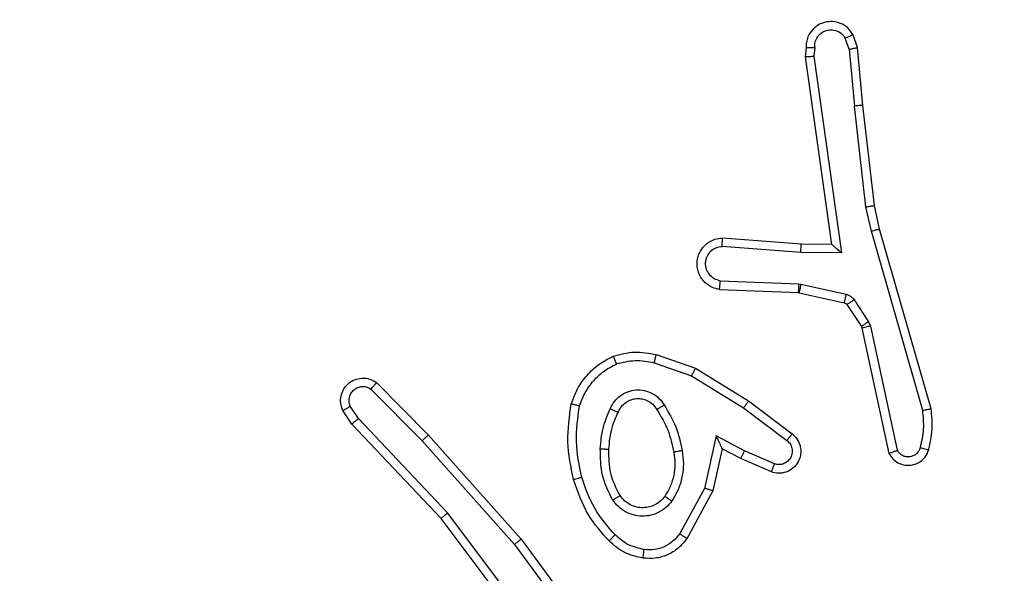
# Model space of a CAD drawing. Units: millimetres. Extents: x -494 to 2660, y 27 to 1207.
# Drawn here: x 516 to 518, y 232 to 233 of the extents above; entities that cross this region are included whole.
import ezdxf

# ---------------------------------------------------------------- set-up
doc = ezdxf.new("R2010")
doc.units = ezdxf.units.MM
doc.header["$PDSIZE"] = -1
doc.layers.add('VP-DIM', color=7, linetype='Continuous')
doc.layers.add('VP-EQ', color=7, linetype='Continuous', true_color=0x8a3492)
doc.dimstyles.get("Standard").update_dxf_attribs({"dimtxt": 14, "dimasz": 20, "dimexe": 20, "dimexo": 50, "dimgap": 20, "dimtad": 0, "dimdec": 0, "dimzin": 0, "dimdsep": 46, "dimtxsty": 'Standard', "dimcen": -0.09, "dimadec": 0, "dimazin": 0, "dimtfac": 1, "dimtdec": 4, "dimtofl": 0, "dimtmove": 0, "dimatfit": 3, "dimfxl": 70, "dimfxlon": 1, "dimtolj": 1, "dimtzin": 0, "dimarcsym": 0})

# ---------------------------------------------------------------- blocks, each defined once
blk = doc.blocks.new('*D268')
at = {"layer": 'Defpoints', "color": 0}
for p in [(258.6898, 664.6287), (480.5685, 26.7369), (997.6292, 26.7369)]:
    blk.add_point(p, dxfattribs=at)
at = {"layer": 'VP-DIM', "color": 0, "lineweight": -2}
for p, q in [((927.6292, 664.6287), (1017.6292, 664.6287)), ((997.6292, 644.6287), (997.6292, 376.1759)), ((997.6292, 46.7369), (997.6292, 298.8426)), ((927.6292, 26.7369), (1017.6292, 26.7369))]:
    blk.add_line(p, q, dxfattribs=at)
at = {"layer": 'VP-DIM', "color": 0}
for points in [[(1000.9625, 644.6287), (994.2958, 644.6287), (997.6292, 664.6287)], [(994.2958, 46.7369), (1000.9625, 46.7369), (997.6292, 26.7369)]]:
    blk.add_solid(points, dxfattribs=at)
at = {"layer": 'VP-DIM', "color": 0, "insert": (997.6292, 337.5092), "char_height": 14, "attachment_point": 5, "rotation": 90}
blk.add_mtext('\\A1;638', dxfattribs=at)
blk = doc.blocks.new('*D271')
at = {"layer": 'Defpoints', "color": 0}
for p in [(281.5898, 464.8158), (512.3554, 176.6554), (868.9726, 176.6554)]:
    blk.add_point(p, dxfattribs=at)
at = {"layer": 'VP-DIM', "color": 0, "lineweight": -2}
for p, q in [((798.9726, 464.8158), (888.9726, 464.8158)), ((868.9726, 444.8158), (868.9726, 360.5699)), ((868.9726, 196.6554), (868.9726, 283.2366)), ((798.9726, 176.6554), (888.9726, 176.6554))]:
    blk.add_line(p, q, dxfattribs=at)
at = {"layer": 'VP-DIM', "color": 0}
for points in [[(872.3059, 444.8158), (865.6392, 444.8158), (868.9726, 464.8158)], [(865.6392, 196.6554), (872.3059, 196.6554), (868.9726, 176.6554)]]:
    blk.add_solid(points, dxfattribs=at)
at = {"layer": 'VP-DIM', "color": 0, "insert": (868.9726, 321.9033), "char_height": 14, "attachment_point": 5, "rotation": 90}
blk.add_mtext('\\A1;288', dxfattribs=at)
blk = doc.blocks.new('wd1408')
at = {"color": 7, "linetype": 'Continuous', "lineweight": 25}
for p, q in [((-692.5048, 40.8776), (-692.514, 40.9037)), ((-692.4852, 40.8814), (-692.4957, 40.9113)), ((-692.6058, 40.8814), (-692.6078, 40.8603)), ((-692.5857, 40.8815), (-692.5877, 40.8612)), ((-692.5048, 40.8776), (-692.4925, 40.7445)), ((-692.4727, 40.7461), (-692.4852, 40.8814)), ((-692.6078, 40.8603), (-692.5461, 40.4207)), ((-692.5877, 40.8612), (-692.523, 40.4008)), ((-692.4658, 40.5087), (-692.4925, 40.7445)), ((-692.4461, 40.5116), (-692.4727, 40.7461)), ((-692.4531, 40.4521), (-692.4658, 40.5087)), ((-692.4338, 40.4567), (-692.4461, 40.5116)), ((-692.3132, 40.0361), (-692.4338, 40.4567)), ((-692.6175, 40.4214), (-692.8016, 40.4357)), ((-692.3327, 40.0321), (-692.4531, 40.4521)), ((-692.6184, 40.4018), (-692.8021, 40.4161)), ((-692.5461, 40.4207), (-692.6175, 40.4214)), ((-692.5461, 40.4207), (-692.5461, 40.4207)), ((-692.523, 40.4008), (-692.6184, 40.4018)), ((-692.8084, 40.3153), (-692.6242, 40.308)), ((-692.8067, 40.3356), (-692.6234, 40.3283)), ((-692.6234, 40.3283), (-692.618, 40.3276)), ((-692.618, 40.3276), (-692.5123, 40.304)), ((-692.6242, 40.308), (-692.6223, 40.3077)), ((-692.6223, 40.3077), (-692.5166, 40.2842)), ((-692.5102, 40.2797), (-692.4765, 40.2284)), ((-692.4934, 40.291), (-692.4598, 40.2397)), ((-692.4765, 40.2284), (-692.4751, 40.2249)), ((-692.4751, 40.2249), (-692.4118, 39.9314)), ((-692.4598, 40.2397), (-692.4554, 40.2294)), ((-692.4554, 40.2294), (-692.3927, 39.9386)), ((-692.9567, 40.1629), (-692.865, 40.131)), ((-692.9613, 40.1437), (-692.8741, 40.1134)), ((-692.865, 40.131), (-692.7403, 40.0541)), ((-692.8741, 40.1134), (-692.752, 40.0382)), ((-693.6111, 40.097), (-693.4902, 39.9742)), ((-693.6245, 40.0821), (-693.505, 39.9608)), ((-693.6536, 40.0129), (-693.6729, 40.0418)), ((-692.752, 40.0382), (-692.651, 39.9617)), ((-692.7403, 40.0541), (-692.6386, 39.9772)), ((-693.6691, 40.0001), (-693.6901, 40.0316)), ((-693.4603, 39.7789), (-693.6691, 40.0001)), ((-693.4451, 39.792), (-693.6536, 40.0129)), ((-693.4902, 39.9742), (-693.2731, 39.7303)), ((-692.8161, 39.9723), (-692.8434, 39.8496)), ((-692.7497, 39.9377), (-692.8161, 39.9723)), ((-693.505, 39.9608), (-693.2888, 39.7179)), ((-692.8022, 39.9423), (-692.8241, 39.8439)), ((-692.7584, 39.9195), (-692.8022, 39.9423)), ((-692.6797, 39.9068), (-692.7497, 39.9377)), ((-692.6871, 39.888), (-692.7584, 39.9195)), ((-692.8434, 39.8496), (-692.9014, 39.7435)), ((-692.8241, 39.8439), (-692.8852, 39.7316)), ((-693.2191, 39.4923), (-693.4451, 39.792)), ((-693.235, 39.4802), (-693.4603, 39.7789)), ((-693.2888, 39.7179), (-693.1205, 39.4905)), ((-693.2731, 39.7303), (-693.1028, 39.5001))]:
    blk.add_line(p, q, dxfattribs=at)
for points, knots in [([(-692.4957, 40.9113), (-692.4995, 40.9171), (-692.5072, 40.9285), (-692.5248, 40.9392), (-692.544, 40.9435), (-692.5614, 40.9416), (-692.5771, 40.9353), (-692.5914, 40.9243), (-692.6009, 40.9096), (-692.6056, 40.8944), (-692.6057, 40.8858), (-692.6058, 40.8814)], [0, 0, 0, 0, 0.131659, 0.258926, 0.381543, 0.499894, 0.587808, 0.700341, 0.837512, 0.915653, 1, 1, 1, 1]), ([(-692.5857, 40.8815), (-692.5856, 40.8859), (-692.5854, 40.8946), (-692.5798, 40.9066), (-692.5707, 40.9161), (-692.5589, 40.922), (-692.5459, 40.9237), (-692.533, 40.921), (-692.5216, 40.9143), (-692.5165, 40.9072), (-692.514, 40.9037)], [0, 0, 0, 0, 0.124987, 0.249947, 0.375134, 0.500034, 0.625086, 0.749858, 0.874857, 1, 1, 1, 1]), ([(-692.4957, 40.9113), (-692.4959, 40.9113), (-692.4965, 40.9111), (-692.4996, 40.9099), (-692.503, 40.9084), (-692.5063, 40.9071), (-692.51, 40.9055), (-692.5126, 40.9043), (-692.514, 40.9037)], [0, 0, 0, 0, 0.22301, 0.463474, 0.590288, 0.722471, 0.859099, 1, 1, 1, 1]), ([(-692.6058, 40.8814), (-692.6057, 40.8814), (-692.6055, 40.8815), (-692.6042, 40.8816), (-692.6022, 40.8816), (-692.5988, 40.8816), (-692.5932, 40.8816), (-692.5882, 40.8816), (-692.5857, 40.8815)], [0, 0, 0, 0, 0.1337516, 0.2648544, 0.3937109, 0.519687, 0.7645249, 1, 1, 1, 1]), ([(-692.5048, 40.8776), (-692.5032, 40.8779), (-692.5001, 40.8786), (-692.4959, 40.8795), (-692.4924, 40.8803), (-692.4888, 40.881), (-692.4859, 40.8814), (-692.4854, 40.8814), (-692.4852, 40.8814)], [0, 0, 0, 0, 0.156211, 0.303307, 0.440748, 0.570529, 0.802357, 1, 1, 1, 1]), ([(-692.6078, 40.8603), (-692.6076, 40.8603), (-692.6072, 40.8605), (-692.6042, 40.8607), (-692.6005, 40.8609), (-692.5968, 40.861), (-692.5925, 40.8611), (-692.5893, 40.8612), (-692.5877, 40.8612)], [0, 0, 0, 0, 0.198118, 0.4302, 0.559499, 0.697829, 0.844534, 1, 1, 1, 1]), ([(-692.4727, 40.7461), (-692.473, 40.7461), (-692.4736, 40.7462), (-692.4782, 40.7459), (-692.4848, 40.7453), (-692.4899, 40.7448), (-692.4925, 40.7445)], [0, 0, 0, 0, 0.250106, 0.500148, 0.750395, 1, 1, 1, 1]), ([(-692.4658, 40.5087), (-692.4642, 40.5089), (-692.4611, 40.5094), (-692.4569, 40.5101), (-692.4533, 40.5107), (-692.4497, 40.5112), (-692.4468, 40.5116), (-692.4464, 40.5116), (-692.4461, 40.5116)], [0, 0, 0, 0, 0.155612, 0.302241, 0.440197, 0.569361, 0.801527, 1, 1, 1, 1]), ([(-692.4531, 40.4521), (-692.4514, 40.4525), (-692.448, 40.4534), (-692.4435, 40.4545), (-692.4399, 40.4553), (-692.4366, 40.4561), (-692.4343, 40.4566), (-692.434, 40.4567), (-692.4338, 40.4567)], [0, 0, 0, 0, 0.173921, 0.334149, 0.480355, 0.612328, 0.833951, 1, 1, 1, 1]), ([(-692.8084, 40.3153), (-692.8141, 40.3166), (-692.8268, 40.3193), (-692.841, 40.3293), (-692.8509, 40.3409), (-692.8571, 40.3522), (-692.8609, 40.3654), (-692.8615, 40.3794), (-692.8591, 40.3929), (-692.8524, 40.4084), (-692.8396, 40.4233), (-692.8207, 40.4337), (-692.8077, 40.4351), (-692.8016, 40.4357)], [0, 0, 0, 0, 0.096918, 0.213427, 0.279257, 0.349931, 0.425598, 0.504858, 0.580463, 0.652192, 0.78341, 0.89937, 1, 1, 1, 1]), ([(-692.8021, 40.4161), (-692.8021, 40.4185), (-692.802, 40.4235), (-692.8018, 40.4301), (-692.8016, 40.4338), (-692.8016, 40.4355), (-692.8016, 40.4356), (-692.8016, 40.4357)], [0, 0, 0, 0, 0.238334, 0.483988, 0.737268, 0.867664, 1, 1, 1, 1]), ([(-692.8067, 40.3356), (-692.8115, 40.3369), (-692.8212, 40.3394), (-692.8328, 40.3496), (-692.8401, 40.3629), (-692.8421, 40.378), (-692.8384, 40.3928), (-692.8297, 40.4051), (-692.817, 40.4139), (-692.8071, 40.4154), (-692.8021, 40.4161)], [0, 0, 0, 0, 0.125001, 0.24994, 0.374862, 0.49988, 0.624854, 0.749927, 0.874767, 1, 1, 1, 1]), ([(-692.6184, 40.4018), (-692.6182, 40.4043), (-692.6179, 40.4095), (-692.6176, 40.416), (-692.6174, 40.4204), (-692.6175, 40.4211), (-692.6175, 40.4214)], [0, 0, 0, 0, 0.250593, 0.500149, 0.749978, 1, 1, 1, 1]), ([(-692.523, 40.4008), (-692.526, 40.4035), (-692.531, 40.4079), (-692.5372, 40.4131), (-692.5412, 40.4166), (-692.5439, 40.4189), (-692.5457, 40.4204), (-692.546, 40.4206), (-692.5461, 40.4207)], [0, 0, 0, 0, 0.300521, 0.503077, 0.651086, 0.781005, 0.895973, 1, 1, 1, 1]), ([(-692.8084, 40.3153), (-692.8084, 40.3154), (-692.8084, 40.3156), (-692.8083, 40.317), (-692.8081, 40.3189), (-692.8078, 40.3224), (-692.8074, 40.328), (-692.8069, 40.3331), (-692.8067, 40.3356)], [0, 0, 0, 0, 0.131946, 0.262396, 0.390665, 0.516684, 0.7621, 1, 1, 1, 1]), ([(-692.6234, 40.3283), (-692.6235, 40.3253), (-692.6237, 40.3194), (-692.624, 40.3127), (-692.6242, 40.3087), (-692.6242, 40.3082), (-692.6242, 40.308)], [0, 0, 0, 0, 0.279818, 0.558792, 0.779455, 1, 1, 1, 1]), ([(-692.618, 40.3276), (-692.6186, 40.3247), (-692.6199, 40.3189), (-692.6214, 40.3124), (-692.6222, 40.3085), (-692.6223, 40.308), (-692.6223, 40.3077)], [0, 0, 0, 0, 0.279787, 0.559078, 0.77945, 1, 1, 1, 1]), ([(-692.5123, 40.304), (-692.5129, 40.3011), (-692.5142, 40.2954), (-692.5157, 40.2888), (-692.5165, 40.2849), (-692.5166, 40.2844), (-692.5166, 40.2842)], [0, 0, 0, 0, 0.279782, 0.558942, 0.779718, 1, 1, 1, 1]), ([(-692.5123, 40.304), (-692.5104, 40.3035), (-692.5066, 40.3024), (-692.5015, 40.2995), (-692.4969, 40.2957), (-692.4945, 40.2926), (-692.4934, 40.291)], [0, 0, 0, 0, 0.250064, 0.500133, 0.750535, 1, 1, 1, 1]), ([(-692.5166, 40.2842), (-692.5154, 40.2838), (-692.5128, 40.2829), (-692.5111, 40.2808), (-692.5102, 40.2797)], [0, 0, 0, 0, 0.484345, 1, 1, 1, 1]), ([(-692.4934, 40.291), (-692.4959, 40.2894), (-692.5008, 40.2861), (-692.5063, 40.2824), (-692.5096, 40.2802), (-692.51, 40.2799), (-692.5102, 40.2797)], [0, 0, 0, 0, 0.279901, 0.559036, 0.779459, 1, 1, 1, 1]), ([(-692.4598, 40.2397), (-692.4622, 40.2381), (-692.4671, 40.2348), (-692.4727, 40.2311), (-692.476, 40.2289), (-692.4764, 40.2286), (-692.4765, 40.2284)], [0, 0, 0, 0, 0.2793382, 0.5589472, 0.7794148, 1, 1, 1, 1]), ([(-692.4554, 40.2294), (-692.458, 40.2289), (-692.4632, 40.2277), (-692.4697, 40.2263), (-692.4742, 40.2252), (-692.4748, 40.225), (-692.4751, 40.2249)], [0, 0, 0, 0, 0.250102, 0.499675, 0.749852, 1, 1, 1, 1]), ([(-693.1555, 40.0475), (-693.151, 40.0595), (-693.1422, 40.0836), (-693.1195, 40.1149), (-693.0914, 40.1414), (-693.0687, 40.1533), (-693.0573, 40.1592)], [0, 0, 0, 0, 0.249973, 0.500009, 0.750026, 1, 1, 1, 1]), ([(-693.0573, 40.1592), (-693.0409, 40.1636), (-693.0076, 40.1723), (-692.9738, 40.1661), (-692.9567, 40.1629)], [0, 0, 0, 0, 0.494914, 1, 1, 1, 1]), ([(-693.0573, 40.1592), (-693.0573, 40.159), (-693.0571, 40.1587), (-693.056, 40.1561), (-693.0547, 40.1528), (-693.0534, 40.1494), (-693.0518, 40.1454), (-693.0506, 40.1424), (-693.05, 40.1409)], [0, 0, 0, 0, 0.192555, 0.423111, 0.552844, 0.691962, 0.841375, 1, 1, 1, 1]), ([(-692.9613, 40.1437), (-692.961, 40.1451), (-692.9603, 40.1479), (-692.9594, 40.1518), (-692.9586, 40.1553), (-692.9577, 40.1589), (-692.957, 40.1622), (-692.9568, 40.1627), (-692.9567, 40.1629)], [0, 0, 0, 0, 0.141314, 0.277901, 0.40966, 0.536801, 0.777363, 1, 1, 1, 1]), ([(-693.1362, 40.0429), (-693.1322, 40.0534), (-693.1243, 40.0744), (-693.1043, 40.1017), (-693.0798, 40.125), (-693.0599, 40.1356), (-693.05, 40.1409)], [0, 0, 0, 0, 0.249923, 0.499935, 0.750055, 1, 1, 1, 1]), ([(-693.05, 40.1409), (-693.0354, 40.1446), (-693.006, 40.1521), (-692.9762, 40.1465), (-692.9613, 40.1437)], [0, 0, 0, 0, 0.500056, 1, 1, 1, 1]), ([(-692.865, 40.131), (-692.8651, 40.1307), (-692.8655, 40.1302), (-692.8675, 40.1262), (-692.8705, 40.1204), (-692.8729, 40.1158), (-692.8741, 40.1134)], [0, 0, 0, 0, 0.2498947, 0.499936, 0.7496541, 1, 1, 1, 1]), ([(-693.6901, 40.0316), (-693.6923, 40.0374), (-693.6964, 40.0483), (-693.6953, 40.0657), (-693.6895, 40.0815), (-693.6786, 40.0951), (-693.6635, 40.1046), (-693.6458, 40.1086), (-693.6271, 40.1067), (-693.6165, 40.1003), (-693.6111, 40.097)], [0, 0, 0, 0, 0.130711, 0.245072, 0.364087, 0.485869, 0.610304, 0.737425, 0.867312, 1, 1, 1, 1]), ([(-693.6729, 40.0418), (-693.6741, 40.0452), (-693.6764, 40.0519), (-693.6756, 40.0628), (-693.6715, 40.0727), (-693.6644, 40.0809), (-693.6551, 40.0864), (-693.6446, 40.0885), (-693.6338, 40.0874), (-693.6276, 40.0839), (-693.6245, 40.0821)], [0, 0, 0, 0, 0.125191, 0.250223, 0.375069, 0.500123, 0.624869, 0.750083, 0.875017, 1, 1, 1, 1]), ([(-693.6111, 40.097), (-693.6113, 40.0968), (-693.6117, 40.0965), (-693.6141, 40.094), (-693.6167, 40.0911), (-693.619, 40.0884), (-693.6217, 40.0854), (-693.6235, 40.0832), (-693.6245, 40.0821)], [0, 0, 0, 0, 0.226696, 0.46852, 0.59513, 0.726473, 0.860904, 1, 1, 1, 1]), ([(-693.0643, 40.0358), (-693.0614, 40.0417), (-693.0555, 40.0535), (-693.041, 40.0672), (-693.0236, 40.0767), (-693.0041, 40.0808), (-692.9843, 40.0795), (-692.9657, 40.0727), (-692.9494, 40.061), (-692.942, 40.0502), (-692.9382, 40.0448)], [0, 0, 0, 0, 0.1249017, 0.249939, 0.3749181, 0.5000058, 0.6249449, 0.7498084, 0.8749092, 1, 1, 1, 1]), ([(-693.6901, 40.0316), (-693.69, 40.0317), (-693.6899, 40.0318), (-693.6887, 40.0326), (-693.687, 40.0336), (-693.684, 40.0355), (-693.6793, 40.0382), (-693.675, 40.0406), (-693.6729, 40.0418)], [0, 0, 0, 0, 0.137821, 0.272199, 0.403065, 0.529698, 0.771759, 1, 1, 1, 1]), ([(-693.1503, 39.8702), (-693.1564, 39.8996), (-693.1686, 39.9584), (-693.1598, 40.0178), (-693.1555, 40.0475)], [0, 0, 0, 0, 0.500003, 1, 1, 1, 1]), ([(-693.1555, 40.0475), (-693.1552, 40.0475), (-693.1547, 40.0474), (-693.1515, 40.0467), (-693.1478, 40.0458), (-693.1443, 40.0449), (-693.1404, 40.0439), (-693.1376, 40.0432), (-693.1362, 40.0429)], [0, 0, 0, 0, 0.221826, 0.461807, 0.589391, 0.721888, 0.858301, 1, 1, 1, 1]), ([(-693.1311, 39.8757), (-693.1368, 39.9034), (-693.1483, 39.9588), (-693.1402, 40.0148), (-693.1362, 40.0429)], [0, 0, 0, 0, 0.499983, 1, 1, 1, 1]), ([(-693.0459, 40.0275), (-693.0437, 40.032), (-693.0394, 40.041), (-693.0284, 40.0511), (-693.0159, 40.0576), (-693.0027, 40.0603), (-692.9895, 40.0595), (-692.9765, 40.0552), (-692.964, 40.0469), (-692.9582, 40.0384), (-692.9552, 40.0339)], [0, 0, 0, 0, 0.133385, 0.261593, 0.384699, 0.502662, 0.612182, 0.730153, 0.85949, 1, 1, 1, 1]), ([(-692.9552, 40.0339), (-692.9552, 40.034), (-692.955, 40.0342), (-692.9535, 40.0352), (-692.9509, 40.0369), (-692.9477, 40.0389), (-692.9434, 40.0416), (-692.94, 40.0437), (-692.9382, 40.0448)], [0, 0, 0, 0, 0.12519, 0.333005, 0.468524, 0.624406, 0.801887, 1, 1, 1, 1]), ([(-692.9382, 40.0448), (-692.9282, 40.0281), (-692.9082, 39.9948), (-692.9, 39.9568), (-692.8959, 39.9378)], [0, 0, 0, 0, 0.499983, 1, 1, 1, 1]), ([(-692.7403, 40.0541), (-692.7405, 40.0539), (-692.7409, 40.0535), (-692.7436, 40.0498), (-692.7475, 40.0445), (-692.7505, 40.0403), (-692.752, 40.0382)], [0, 0, 0, 0, 0.249999, 0.499666, 0.749783, 1, 1, 1, 1]), ([(-693.0876, 39.9423), (-693.0863, 39.9585), (-693.0836, 39.991), (-693.0707, 40.0209), (-693.0643, 40.0358)], [0, 0, 0, 0, 0.499995, 1, 1, 1, 1]), ([(-693.0675, 39.9411), (-693.0661, 39.9578), (-693.0635, 39.9879), (-693.0513, 40.0153), (-693.0459, 40.0275)], [0, 0, 0, 0, 0.558692, 1, 1, 1, 1]), ([(-693.0643, 40.0358), (-693.0624, 40.035), (-693.0588, 40.0334), (-693.0541, 40.0313), (-693.0506, 40.0298), (-693.0478, 40.0285), (-693.0462, 40.0277), (-693.046, 40.0275), (-693.0459, 40.0275)], [0, 0, 0, 0, 0.198093, 0.375955, 0.531934, 0.667514, 0.875749, 1, 1, 1, 1]), ([(-692.9552, 40.0339), (-692.9458, 40.0184), (-692.927, 39.9874), (-692.9194, 39.9518), (-692.9156, 39.9341)], [0, 0, 0, 0, 0.500005, 1, 1, 1, 1]), ([(-692.3381, 39.9451), (-692.3349, 39.9594), (-692.3285, 39.9881), (-692.3313, 40.0174), (-692.3327, 40.0321)], [0, 0, 0, 0, 0.499944, 1, 1, 1, 1]), ([(-692.3327, 40.0321), (-692.3311, 40.0324), (-692.3281, 40.0331), (-692.3239, 40.034), (-692.3204, 40.0347), (-692.3168, 40.0355), (-692.3138, 40.0361), (-692.3134, 40.0361), (-692.3132, 40.0361)], [0, 0, 0, 0, 0.1522999, 0.296945, 0.4335943, 0.562059, 0.7961055, 1, 1, 1, 1]), ([(-692.319, 39.9393), (-692.3154, 39.9552), (-692.3083, 39.9872), (-692.3115, 40.0198), (-692.3132, 40.0361)], [0, 0, 0, 0, 0.500028, 1, 1, 1, 1]), ([(-693.6691, 40.0001), (-693.669, 40.0003), (-693.6687, 40.0006), (-693.6665, 40.0026), (-693.6636, 40.0049), (-693.6608, 40.0072), (-693.6574, 40.0099), (-693.6549, 40.0119), (-693.6536, 40.0129)], [0, 0, 0, 0, 0.198479, 0.430424, 0.559858, 0.697738, 0.844373, 1, 1, 1, 1]), ([(-693.4902, 39.9742), (-693.4904, 39.9741), (-693.4908, 39.9738), (-693.4932, 39.9716), (-693.496, 39.9691), (-693.4987, 39.9666), (-693.5017, 39.9638), (-693.5039, 39.9618), (-693.505, 39.9608)], [0, 0, 0, 0, 0.217752, 0.456324, 0.583957, 0.717096, 0.855946, 1, 1, 1, 1]), ([(-692.8022, 39.9423), (-692.8022, 39.9425), (-692.8023, 39.9428), (-692.8034, 39.9451), (-692.8051, 39.9488), (-692.8076, 39.9541), (-692.8112, 39.9621), (-692.8142, 39.9685), (-692.8161, 39.9723)], [0, 0, 0, 0, 0.1012868, 0.214534, 0.3448095, 0.4959615, 0.6981509, 1, 1, 1, 1]), ([(-692.6386, 39.9772), (-692.6381, 39.9767), (-692.6327, 39.9725), (-692.626, 39.9645), (-692.6204, 39.9521), (-692.6179, 39.9402), (-692.6186, 39.926), (-692.6242, 39.9102), (-692.636, 39.8959), (-692.6526, 39.8868), (-692.6705, 39.8837), (-692.6816, 39.8866), (-692.6871, 39.888)], [0, 0, 0, 0, 0.014908, 0.141092, 0.210618, 0.293719, 0.390392, 0.500611, 0.635545, 0.763692, 0.88519, 1, 1, 1, 1]), ([(-692.6386, 39.9772), (-692.6387, 39.9771), (-692.6388, 39.977), (-692.6397, 39.9759), (-692.641, 39.9743), (-692.6432, 39.9715), (-692.6465, 39.9673), (-692.6495, 39.9635), (-692.651, 39.9617)], [0, 0, 0, 0, 0.139722, 0.275335, 0.406709, 0.533497, 0.774925, 1, 1, 1, 1]), ([(-692.651, 39.9617), (-692.6482, 39.9592), (-692.6428, 39.9541), (-692.6384, 39.9436), (-692.6379, 39.9324), (-692.6413, 39.9217), (-692.6482, 39.9127), (-692.6577, 39.9068), (-692.6688, 39.9044), (-692.6761, 39.906), (-692.6797, 39.9068)], [0, 0, 0, 0, 0.125225, 0.25029, 0.375002, 0.500022, 0.624829, 0.749871, 0.87485, 1, 1, 1, 1]), ([(-693.0584, 39.8221), (-693.0679, 39.841), (-693.087, 39.8788), (-693.0874, 39.9211), (-693.0876, 39.9423)], [0, 0, 0, 0, 0.50002, 1, 1, 1, 1]), ([(-693.0876, 39.9423), (-693.0858, 39.9422), (-693.0824, 39.942), (-693.0778, 39.9418), (-693.0741, 39.9416), (-693.0706, 39.9414), (-693.068, 39.9412), (-693.0677, 39.9411), (-693.0675, 39.9411)], [0, 0, 0, 0, 0.1695105, 0.3262057, 0.4698381, 0.6008996, 0.8255141, 1, 1, 1, 1]), ([(-693.0415, 39.8326), (-693.05, 39.8497), (-693.0672, 39.8838), (-693.0674, 39.922), (-693.0675, 39.9411)], [0, 0, 0, 0, 0.499982, 1, 1, 1, 1]), ([(-692.9156, 39.9341), (-692.9144, 39.9251), (-692.9119, 39.9072), (-692.915, 39.8801), (-692.9227, 39.8539), (-692.932, 39.8384), (-692.9367, 39.8306)], [0, 0, 0, 0, 0.249995, 0.5, 0.749978, 1, 1, 1, 1]), ([(-692.8959, 39.9378), (-692.8946, 39.9275), (-692.8918, 39.907), (-692.8956, 39.876), (-692.9044, 39.846), (-692.915, 39.8282), (-692.9204, 39.8193)], [0, 0, 0, 0, 0.249951, 0.499982, 0.750015, 1, 1, 1, 1]), ([(-692.8959, 39.9378), (-692.8985, 39.9373), (-692.9037, 39.9364), (-692.9102, 39.9351), (-692.9147, 39.9343), (-692.9153, 39.9341), (-692.9156, 39.9341)], [0, 0, 0, 0, 0.250336, 0.50042, 0.749725, 1, 1, 1, 1]), ([(-692.7584, 39.9195), (-692.7583, 39.9198), (-692.7581, 39.9204), (-692.7561, 39.9246), (-692.7532, 39.9306), (-692.7508, 39.9354), (-692.7497, 39.9377)], [0, 0, 0, 0, 0.2502773, 0.4998216, 0.7499472, 1, 1, 1, 1]), ([(-692.4118, 39.9314), (-692.4091, 39.927), (-692.4037, 39.9183), (-692.3914, 39.9091), (-692.3774, 39.9039), (-692.3637, 39.9031), (-692.3506, 39.9057), (-692.3382, 39.9117), (-692.3259, 39.9228), (-692.3214, 39.9335), (-692.319, 39.9393)], [0, 0, 0, 0, 0.12887, 0.254977, 0.378239, 0.500475, 0.595365, 0.710412, 0.845327, 1, 1, 1, 1]), ([(-692.4118, 39.9314), (-692.4115, 39.9315), (-692.411, 39.9317), (-692.4077, 39.933), (-692.4039, 39.9343), (-692.4006, 39.9356), (-692.3968, 39.937), (-692.3941, 39.938), (-692.3927, 39.9386)], [0, 0, 0, 0, 0.228535, 0.470435, 0.597201, 0.7277, 0.861788, 1, 1, 1, 1]), ([(-692.3927, 39.9386), (-692.391, 39.9362), (-692.3877, 39.9315), (-692.3803, 39.9265), (-692.372, 39.9238), (-692.3632, 39.9235), (-692.3547, 39.9258), (-692.3473, 39.9305), (-692.3413, 39.937), (-692.3392, 39.9424), (-692.3381, 39.9451)], [0, 0, 0, 0, 0.125109, 0.250016, 0.37521, 0.50022, 0.625026, 0.75013, 0.875083, 1, 1, 1, 1]), ([(-692.3381, 39.9451), (-692.3356, 39.9443), (-692.3306, 39.9428), (-692.3243, 39.9409), (-692.3199, 39.9396), (-692.3193, 39.9394), (-692.319, 39.9393)], [0, 0, 0, 0, 0.250643, 0.500129, 0.749801, 1, 1, 1, 1]), ([(-692.6871, 39.888), (-692.687, 39.8882), (-692.6868, 39.8888), (-692.6855, 39.892), (-692.6841, 39.8957), (-692.6828, 39.899), (-692.6813, 39.9028), (-692.6802, 39.9055), (-692.6797, 39.9068)], [0, 0, 0, 0, 0.227801, 0.46975, 0.596522, 0.727327, 0.862, 1, 1, 1, 1]), ([(-693.1503, 39.8702), (-693.15, 39.8703), (-693.1494, 39.8705), (-693.145, 39.8718), (-693.1386, 39.8736), (-693.1336, 39.875), (-693.1311, 39.8757)], [0, 0, 0, 0, 0.25018, 0.500027, 0.749944, 1, 1, 1, 1]), ([(-693.0672, 39.7263), (-693.0844, 39.7459), (-693.1217, 39.7882), (-693.1403, 39.8416), (-693.1503, 39.8702)], [0, 0, 0, 0, 0.462919, 1, 1, 1, 1]), ([(-693.053, 39.7405), (-693.0704, 39.7605), (-693.1051, 39.8005), (-693.1224, 39.8506), (-693.1311, 39.8757)], [0, 0, 0, 0, 0.499967, 1, 1, 1, 1]), ([(-693.0584, 39.8221), (-693.0562, 39.8235), (-693.0518, 39.8262), (-693.0461, 39.8297), (-693.0423, 39.8321), (-693.0417, 39.8324), (-693.0415, 39.8326)], [0, 0, 0, 0, 0.249914, 0.499942, 0.74965, 1, 1, 1, 1]), ([(-692.9367, 39.8306), (-692.9397, 39.8269), (-692.9459, 39.8196), (-692.9581, 39.8113), (-692.972, 39.8058), (-692.9871, 39.8036), (-693.0027, 39.8052), (-693.0177, 39.8107), (-693.0313, 39.8197), (-693.0381, 39.8283), (-693.0415, 39.8326)], [0, 0, 0, 0, 0.115958, 0.23436, 0.355589, 0.47914, 0.605426, 0.734427, 0.865873, 1, 1, 1, 1]), ([(-692.8241, 39.8439), (-692.8243, 39.8439), (-692.8247, 39.8441), (-692.8277, 39.845), (-692.8313, 39.8461), (-692.8348, 39.8471), (-692.8389, 39.8483), (-692.8418, 39.8491), (-692.8434, 39.8496)], [0, 0, 0, 0, 0.207834, 0.443087, 0.571768, 0.707259, 0.850267, 1, 1, 1, 1]), ([(-692.9204, 39.8193), (-692.9247, 39.8141), (-692.9334, 39.8038), (-692.9507, 39.7927), (-692.9698, 39.7857), (-692.9901, 39.7837), (-693.0103, 39.7866), (-693.0292, 39.7942), (-693.046, 39.806), (-693.0543, 39.8167), (-693.0584, 39.8221)], [0, 0, 0, 0, 0.124988, 0.249988, 0.374938, 0.499909, 0.625041, 0.750113, 0.875014, 1, 1, 1, 1]), ([(-692.9204, 39.8193), (-692.9225, 39.8208), (-692.9267, 39.8238), (-692.9321, 39.8276), (-692.9359, 39.8301), (-692.9364, 39.8305), (-692.9367, 39.8306)], [0, 0, 0, 0, 0.250209, 0.499741, 0.749649, 1, 1, 1, 1]), ([(-693.4603, 39.7789), (-693.4601, 39.779), (-693.4598, 39.7794), (-693.4576, 39.7813), (-693.4548, 39.7837), (-693.4521, 39.7861), (-693.4488, 39.7889), (-693.4463, 39.791), (-693.4451, 39.792)], [0, 0, 0, 0, 0.198481, 0.430692, 0.55969, 0.697755, 0.844372, 1, 1, 1, 1]), ([(-693.0672, 39.7263), (-693.067, 39.7265), (-693.0666, 39.727), (-693.0633, 39.7303), (-693.0586, 39.735), (-693.0549, 39.7387), (-693.053, 39.7405)], [0, 0, 0, 0, 0.25046, 0.500152, 0.750058, 1, 1, 1, 1]), ([(-692.9849, 39.7062), (-692.9977, 39.7091), (-693.0233, 39.7148), (-693.0431, 39.732), (-693.053, 39.7405)], [0, 0, 0, 0, 0.499972, 1, 1, 1, 1]), ([(-692.9014, 39.7435), (-692.9064, 39.7372), (-692.9165, 39.7246), (-692.9374, 39.7119), (-692.9608, 39.7048), (-692.9769, 39.7057), (-692.9849, 39.7062)], [0, 0, 0, 0, 0.249952, 0.500034, 0.750019, 1, 1, 1, 1]), ([(-692.8852, 39.7316), (-692.8854, 39.7317), (-692.8858, 39.7321), (-692.8887, 39.7343), (-692.8919, 39.7366), (-692.8948, 39.7387), (-692.898, 39.7411), (-692.9003, 39.7427), (-692.9014, 39.7435)], [0, 0, 0, 0, 0.236073, 0.480773, 0.607228, 0.735978, 0.867001, 1, 1, 1, 1]), ([(-693.2731, 39.7303), (-693.2733, 39.7302), (-693.2736, 39.7299), (-693.276, 39.7281), (-693.2788, 39.7258), (-693.2817, 39.7236), (-693.2851, 39.7209), (-693.2875, 39.7189), (-693.2888, 39.7179)], [0, 0, 0, 0, 0.198486, 0.431124, 0.560198, 0.698411, 0.844846, 1, 1, 1, 1]), ([(-692.9876, 39.6862), (-693.0026, 39.6895), (-693.0325, 39.6962), (-693.0556, 39.7163), (-693.0672, 39.7263)], [0, 0, 0, 0, 0.5000626, 1, 1, 1, 1]), ([(-692.8852, 39.7316), (-692.8915, 39.7237), (-692.9041, 39.7081), (-692.9301, 39.6928), (-692.9586, 39.6844), (-692.978, 39.6856), (-692.9876, 39.6862)], [0, 0, 0, 0, 0.255703, 0.507673, 0.755802, 1, 1, 1, 1]), ([(-692.9876, 39.6862), (-692.9876, 39.6865), (-692.9875, 39.6871), (-692.9869, 39.6917), (-692.986, 39.6984), (-692.9853, 39.7036), (-692.9849, 39.7062)], [0, 0, 0, 0, 0.25023, 0.499963, 0.749932, 1, 1, 1, 1])]:
    blk.add_open_spline(points, degree=3, knots=knots, dxfattribs=at)

msp = doc.modelspace()

# ---------------------------------------------------------------- block references
at = {"layer": 'VP-EQ'}
msp.add_blockref('wd1408', (1210.4566, 192.3964), dxfattribs=at)

# ---------------------------------------------------------------- dimensions: what is measured, and where the dimension line sits
at = {"layer": 'VP-DIM'}
for base, p1, p2, picture, middle in [((997.6292, 26.7369), (258.6898, 664.6287), (480.5685, 26.7369), '*D268', (997.6292, 337.5092)), ((868.9726, 176.6554), (281.5898, 464.8158), (512.3554, 176.6554), '*D271', (868.9726, 321.9033))]:
    dim = msp.add_linear_dim(base=base, p1=p1, p2=p2, angle=90, dimstyle='Standard', dxfattribs=at)
    dim.commit()
    dim.dimension.update_dxf_attribs({"geometry": picture, "text_midpoint": middle, "dimtype": 160})

doc.saveas('drawing.dxf')
